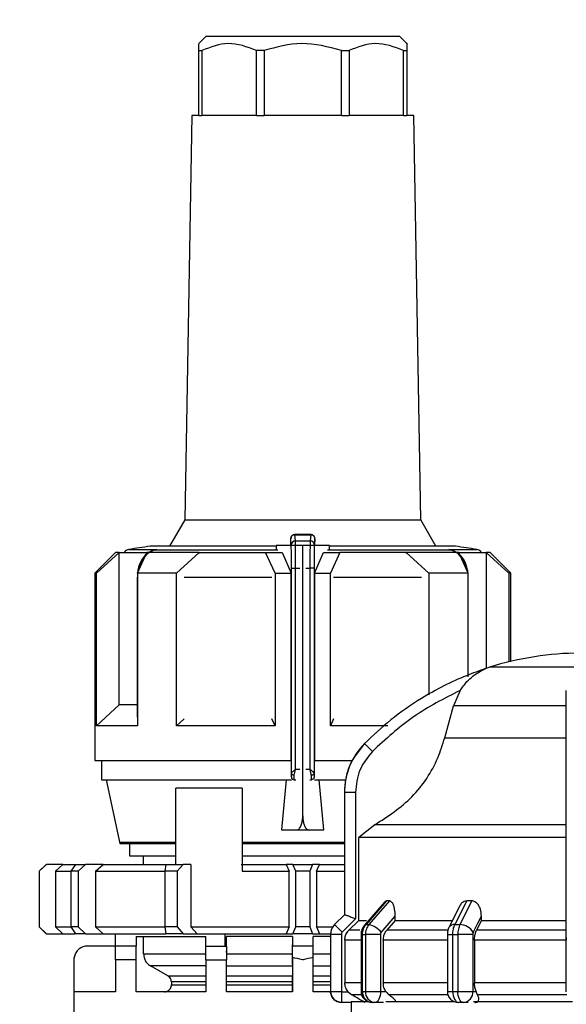
# Model space of a CAD drawing. Units: millimetres. Extents: x 50 to 2082, y 50 to 33210487.
# Drawn here: x 527 to 593, y 652 to 770 of the extents above; entities that cross this region are included whole.
import ezdxf

# ---------------------------------------------------------------- set-up
doc = ezdxf.new("R2010")
doc.units = ezdxf.units.MM
doc.header["$LTSCALE"] = 5
doc.styles.add('SLDTEXTSTYLE0', font='TXT', dxfattribs={"width": 0.75})
doc.dimstyles.new('SLDDIMSTYLE0', dxfattribs={"dimtxt": 17.5, "dimasz": 16.51, "dimexe": 0, "dimexo": 0.0625, "dimgap": 4.375, "dimtad": 1, "dimdec": 0, "dimlfac": 0.6, "dimrnd": 1e-09, "dimzin": 12, "dimdsep": 46, "dimtxsty": 'SLDTEXTSTYLE0', "dimsah": 1, "dimcen": 0.09, "dimadec": 0, "dimazin": 3, "dimtfac": 1, "dimtdec": 0, "dimtofl": 0, "dimtmove": 0, "dimatfit": 3, "dimfxl": 1, "dimfrac": 2, "dimtolj": 1, "dimtzin": 12, "dimarcsym": 0})
doc.dimstyles.new('SLDDIMSTYLE1', dxfattribs={"dimtxt": 17.5, "dimasz": 16.51, "dimexe": 0, "dimexo": 0.0625, "dimgap": 4.375, "dimtad": 1, "dimlfac": 0.6, "dimrnd": 1e-09, "dimzin": 12, "dimdsep": 46, "dimtxsty": 'SLDTEXTSTYLE0', "dimsah": 1, "dimcen": 0.09, "dimadec": 0, "dimazin": 3, "dimtfac": 1, "dimtofl": 0, "dimtmove": 0, "dimatfit": 3, "dimfxl": 1, "dimfrac": 2, "dimtolj": 1, "dimtzin": 12, "dimarcsym": 0})

# ---------------------------------------------------------------- blocks, each defined once
blk = doc.blocks.new('_D_1')
at = {"color": 7, "linetype": 'Continuous', "lineweight": 0}
for p, q in [((333.8, 505.89), (333.8, 837.55)), ((1586.22, 680.43), (1586.22, 837.55)), ((333.8, 832.55), (1586.22, 832.55))]:
    blk.add_line(p, q, dxfattribs=at)
at = {"color": 7, "linetype": 'Continuous', "lineweight": 18}
for points in [[(333.8, 832.55), (350.31, 830.01), (350.31, 835.09)], [(1586.22, 832.55), (1569.71, 835.09), (1569.71, 830.01)]]:
    blk.add_solid(points, dxfattribs=at)
at = {"color": 7, "linetype": 'Continuous', "lineweight": 18, "insert": (940.62, 855.11), "char_height": 17.5, "attachment_point": 1, "style": 'SLDTEXTSTYLE0'}
blk.add_mtext('754', dxfattribs=at)
blk = doc.blocks.new('_D_7')
at = {"color": 7, "linetype": 'Continuous', "lineweight": 0}
for p, q in [((402.66, 658.06), (402.66, 799.63)), ((1586.22, 680.43), (1586.22, 799.63)), ((402.66, 794.63), (1586.22, 794.63))]:
    blk.add_line(p, q, dxfattribs=at)
at = {"color": 7, "linetype": 'Continuous', "lineweight": 18}
for points in [[(402.66, 794.63), (419.17, 792.09), (419.17, 797.17)], [(1586.22, 794.63), (1569.71, 797.17), (1569.71, 792.09)]]:
    blk.add_solid(points, dxfattribs=at)
at = {"color": 7, "linetype": 'Continuous', "lineweight": 18, "insert": (984.87, 817.19), "char_height": 17.5, "attachment_point": 1, "style": 'SLDTEXTSTYLE0'}
blk.add_mtext('710', dxfattribs=at)

msp = doc.modelspace()

# ---------------------------------------------------------------- linework, layer by layer
at = {"color": 7, "linetype": 'Continuous', "lineweight": 25}
for p, q in [((549.323, 767.882), (548.49, 767.049)), ((549.323, 767.882), (548.49, 767.049)), ((548.49, 766.216), (548.49, 767.024)), ((548.49, 766.216), (548.49, 767.024)), ((572.656, 767.882), (549.323, 767.882)), ((573.49, 767.049), (572.656, 767.882)), ((573.49, 767.049), (572.656, 767.882)), ((548.49, 766.216), (548.87, 766.216)), ((548.49, 758.382), (548.49, 766.216)), ((548.49, 766.216), (548.87, 766.216)), ((548.49, 758.382), (548.49, 766.216)), ((548.87, 766.216), (548.87, 758.382)), ((548.87, 766.216), (548.87, 758.382)), ((556.35, 766.216), (555.432, 766.216)), ((555.432, 758.382), (555.432, 766.216)), ((556.35, 766.216), (555.432, 766.216)), ((555.432, 758.382), (555.432, 766.216)), ((556.35, 766.216), (556.35, 758.382)), ((556.35, 766.216), (556.35, 758.382)), ((565.629, 766.216), (566.548, 766.216)), ((565.629, 758.382), (565.629, 766.216)), ((565.629, 766.216), (566.548, 766.216)), ((565.629, 758.382), (565.629, 766.216)), ((566.548, 766.216), (566.548, 758.382)), ((566.548, 766.216), (566.548, 758.382)), ((573.109, 766.216), (573.49, 766.216)), ((573.109, 758.382), (573.109, 766.216)), ((573.109, 766.216), (573.49, 766.216)), ((573.109, 758.382), (573.109, 766.216)), ((573.49, 766.216), (573.49, 758.382)), ((573.49, 766.216), (573.49, 758.382)), ((547.656, 758.382), (546.808, 709.785)), ((547.656, 758.382), (546.808, 709.785)), ((548.49, 758.382), (547.656, 758.382)), ((548.49, 758.382), (548.87, 758.382)), ((548.49, 758.382), (548.87, 758.382)), ((555.432, 758.382), (548.87, 758.382)), ((555.432, 758.382), (556.35, 758.382)), ((555.432, 758.382), (556.35, 758.382)), ((565.629, 758.382), (556.35, 758.382)), ((565.629, 758.382), (566.548, 758.382)), ((565.629, 758.382), (566.548, 758.382)), ((573.109, 758.382), (566.548, 758.382)), ((573.109, 758.382), (573.49, 758.382)), ((573.109, 758.382), (573.49, 758.382)), ((574.323, 758.382), (573.49, 758.382)), ((575.171, 709.785), (574.323, 758.382)), ((575.171, 709.785), (574.323, 758.382)), ((546.808, 709.785), (544.981, 706.621)), ((546.808, 709.785), (544.981, 706.621)), ((546.808, 709.785), (575.171, 709.785)), ((546.808, 709.785), (575.171, 709.785)), ((576.998, 706.621), (575.171, 709.785)), ((576.998, 706.621), (575.171, 709.785)), ((561.971, 708.024), (560.02, 708.024)), ((560.098, 707.268), (560.037, 708.008)), ((560.037, 708.008), (561.943, 708.008)), ((561.943, 708.008), (561.881, 707.268)), ((557.78, 706.621), (542.656, 706.621)), ((557.78, 706.715), (557.78, 706.247)), ((559.603, 706.715), (557.78, 706.715)), ((557.78, 706.715), (557.78, 706.247)), ((559.603, 706.715), (557.78, 706.715)), ((559.524, 706.774), (559.524, 706.715)), ((559.598, 706.777), (559.537, 707.514)), ((560.99, 706.715), (559.603, 706.715)), ((560.99, 706.715), (559.603, 706.715)), ((560.098, 707.268), (561.881, 707.268)), ((560.99, 674.215), (560.99, 706.715)), ((562.377, 706.715), (560.99, 706.715)), ((560.99, 674.215), (560.99, 706.715)), ((562.377, 706.715), (560.99, 706.715)), ((564.199, 706.715), (562.377, 706.715)), ((564.199, 706.715), (562.377, 706.715)), ((562.443, 707.514), (562.381, 706.777)), ((562.456, 706.715), (562.456, 706.774)), ((564.199, 706.247), (564.199, 706.715)), ((564.199, 706.247), (564.199, 706.715)), ((579.323, 706.621), (564.199, 706.621)), ((538.49, 705.882), (535.99, 703.382)), ((538.49, 705.882), (535.99, 703.382)), ((536.213, 703.382), (538.936, 705.882)), ((536.213, 703.382), (538.936, 705.882)), ((538.936, 687.549), (538.936, 705.882)), ((538.936, 687.549), (538.936, 705.882)), ((540.089, 706.239), (543.435, 706.239)), ((541.113, 703.382), (542.241, 705.882)), ((541.113, 703.382), (542.241, 705.882)), ((542.983, 706.129), (542.509, 705.882)), ((542.563, 705.882), (542.869, 706.094)), ((543.435, 706.239), (542.854, 706.057)), ((543.134, 706.162), (543.435, 706.239)), ((543.435, 706.239), (543.14, 706.164)), ((558.011, 706.164), (543.14, 706.164)), ((545.827, 703.382), (548.55, 705.882)), ((545.827, 703.382), (548.55, 705.882)), ((548.55, 705.752), (548.55, 705.882)), ((548.55, 705.752), (548.55, 705.882)), ((557.656, 703.382), (556.528, 705.882)), ((557.656, 703.382), (556.528, 705.882)), ((556.528, 705.882), (558.517, 705.882)), ((558.517, 705.882), (559.593, 703.382)), ((558.517, 705.882), (559.593, 703.382)), ((562.386, 703.382), (563.462, 705.882)), ((562.386, 703.382), (563.462, 705.882)), ((563.462, 705.882), (565.451, 705.882)), ((578.839, 706.164), (563.968, 706.164)), ((565.451, 705.882), (564.323, 703.382)), ((565.451, 705.882), (564.323, 703.382)), ((573.429, 705.882), (573.429, 705.752)), ((576.152, 703.382), (573.429, 705.882)), ((573.429, 705.882), (573.429, 705.752)), ((576.152, 703.382), (573.429, 705.882)), ((578.839, 706.164), (578.545, 706.239)), ((578.545, 706.239), (578.841, 706.163)), ((579.126, 706.057), (578.545, 706.239)), ((578.545, 706.239), (581.89, 706.239)), ((579.47, 705.882), (578.996, 706.129)), ((579.111, 706.094), (579.416, 705.882)), ((580.866, 703.382), (579.738, 705.882)), ((580.866, 703.382), (579.738, 705.882)), ((583.043, 705.882), (583.043, 691.943)), ((585.766, 703.382), (583.043, 705.882)), ((583.043, 705.882), (583.043, 691.943)), ((585.766, 703.382), (583.043, 705.882)), ((585.99, 703.382), (583.49, 705.882)), ((585.99, 703.382), (583.49, 705.882)), ((535.99, 703.382), (535.99, 680.882)), ((535.99, 703.382), (535.99, 680.882)), ((536.213, 685.049), (536.213, 703.382)), ((536.213, 685.049), (536.213, 703.382)), ((541.113, 703.382), (541.113, 685.049)), ((541.113, 703.382), (541.113, 685.049)), ((545.827, 685.049), (545.827, 703.382)), ((545.827, 685.049), (545.827, 703.382)), ((557.656, 703.382), (557.656, 685.049)), ((557.656, 703.382), (559.593, 703.382)), ((557.656, 703.382), (557.656, 685.049)), ((557.656, 703.382), (559.593, 703.382)), ((559.593, 680.882), (559.593, 703.382)), ((559.593, 680.882), (559.593, 703.382)), ((559.632, 703.995), (560.132, 703.995)), ((559.632, 679.285), (559.632, 703.995)), ((560.132, 679.809), (560.132, 703.995)), ((560.132, 703.995), (560.638, 703.995)), ((561.342, 703.995), (561.847, 703.995)), ((561.847, 703.995), (561.847, 679.809)), ((562.347, 703.995), (561.847, 703.995)), ((562.347, 703.995), (562.347, 679.285)), ((562.386, 703.382), (562.386, 680.882)), ((562.386, 703.382), (564.323, 703.382)), ((562.386, 703.382), (562.386, 680.882)), ((562.386, 703.382), (564.323, 703.382)), ((564.323, 685.049), (564.323, 703.382)), ((564.323, 685.049), (564.323, 703.382)), ((576.152, 703.382), (576.152, 688.747)), ((576.152, 703.382), (576.152, 688.747)), ((580.866, 690.936), (580.866, 703.382)), ((580.866, 690.936), (580.866, 703.382)), ((585.766, 703.382), (585.766, 692.732)), ((585.766, 703.382), (585.766, 692.732)), ((585.99, 692.785), (585.99, 703.382)), ((585.99, 692.785), (585.99, 703.382)), ((541.113, 703.009), (541.104, 702.873)), ((541.104, 702.873), (541.104, 686.059)), ((541.104, 702.873), (541.113, 702.873)), ((557.278, 702.873), (546.737, 702.873)), ((575.242, 702.873), (564.701, 702.873)), ((580.876, 702.873), (580.866, 703.012)), ((580.876, 702.873), (580.866, 702.873)), ((580.876, 691.143), (580.876, 702.873)), ((583.043, 691.89), (583.043, 691.889)), ((583.043, 691.89), (583.043, 691.889)), ((605.207, 692.082), (583.44, 692.082)), ((579.906, 689.289), (579.094, 687.449)), ((536.213, 685.049), (538.936, 687.549)), ((536.213, 685.049), (538.936, 687.549)), ((578.055, 683.594), (579.094, 687.449)), ((592.656, 687.449), (579.094, 687.449)), ((541.113, 686.059), (541.104, 686.059)), ((545.827, 685.049), (546.742, 685.889)), ((545.827, 685.049), (546.742, 685.889)), ((557.656, 685.049), (557.276, 685.892)), ((557.656, 685.049), (557.276, 685.892)), ((564.703, 685.892), (564.323, 685.049)), ((564.703, 685.892), (564.323, 685.049)), ((571.223, 685.049), (564.323, 685.049)), ((578.055, 683.594), (592.656, 683.594)), ((569.351, 681.954), (568.404, 682.892)), ((536.823, 680.882), (536.823, 678.559)), ((562.386, 680.882), (566.934, 680.882)), ((560.132, 679.809), (560.638, 679.809)), ((561.342, 679.809), (561.847, 679.809)), ((536.823, 678.559), (559.656, 678.559)), ((537.358, 678.559), (538.99, 670.882)), ((537.358, 678.559), (538.99, 670.882)), ((559.006, 678.559), (558.453, 672.549)), ((559.006, 678.559), (558.453, 672.549)), ((559.603, 678.893), (559.622, 678.893)), ((559.948, 678.56), (559.955, 678.56)), ((559.955, 678.56), (560.139, 678.56)), ((561.84, 678.56), (562.024, 678.56)), ((562.024, 678.56), (562.031, 678.56)), ((562.358, 678.893), (562.377, 678.893)), ((562.395, 678.559), (566.132, 678.559)), ((563.526, 672.549), (562.973, 678.559)), ((563.526, 672.549), (562.973, 678.559)), ((553.712, 677.549), (545.738, 677.549)), ((545.738, 668.382), (545.738, 677.549)), ((553.712, 677.549), (553.712, 667.549)), ((565.99, 677.029), (565.99, 662.324)), ((565.99, 677.029), (565.992, 677.029)), ((565.992, 677.029), (565.992, 662.324)), ((567.325, 677.029), (565.992, 677.029)), ((567.325, 677.029), (567.325, 661.818)), ((592.656, 661.818), (592.656, 677.029)), ((558.453, 672.549), (560.296, 672.549)), ((560.296, 672.549), (561.684, 672.549)), ((560.296, 672.549), (561.684, 672.549)), ((561.684, 672.549), (563.526, 672.549)), ((569.631, 673.128), (567.709, 671.626)), ((592.656, 673.128), (569.631, 673.128)), ((567.709, 661.634), (567.709, 671.626)), ((538.99, 671.059), (545.738, 671.059)), ((540.156, 670.882), (540.156, 669.393)), ((540.156, 670.882), (540.156, 669.393)), ((553.712, 671.059), (565.99, 671.059)), ((553.712, 670.882), (558.298, 670.882)), ((540.156, 669.393), (545.738, 669.393)), ((541.823, 669.393), (541.823, 668.382)), ((541.823, 669.393), (541.823, 668.382)), ((553.712, 669.393), (565.99, 669.393)), ((530.156, 668.382), (529.323, 667.549)), ((530.156, 668.382), (529.323, 667.549)), ((529.323, 667.549), (529.323, 660.882)), ((529.323, 667.549), (529.323, 660.882)), ((529.334, 667.549), (529.323, 667.549)), ((530.179, 668.382), (529.334, 667.549)), ((530.179, 668.382), (529.334, 667.549)), ((529.334, 667.549), (529.334, 660.882)), ((530.156, 668.382), (530.179, 668.382)), ((532.142, 668.382), (530.179, 668.382)), ((531.285, 667.549), (532.142, 668.382)), ((531.285, 667.549), (532.142, 668.382)), ((531.285, 667.549), (533.158, 667.549)), ((531.285, 667.549), (531.285, 660.882)), ((531.285, 667.549), (533.124, 667.549)), ((532.142, 668.382), (533.742, 668.382)), ((532.142, 668.382), (533.628, 668.382)), ((533.158, 667.549), (533.715, 668.382)), ((533.158, 667.549), (533.715, 668.382)), ((533.992, 667.549), (533.158, 667.549)), ((533.158, 660.882), (533.158, 667.549)), ((533.715, 668.382), (534.899, 668.382)), ((534.899, 668.382), (533.992, 667.549)), ((534.899, 668.382), (533.992, 667.549)), ((533.992, 667.549), (533.992, 660.882)), ((537.005, 668.382), (534.899, 668.382)), ((536.085, 667.549), (537.005, 668.382)), ((536.085, 667.549), (537.005, 668.382)), ((536.085, 667.549), (544.44, 667.549)), ((536.085, 667.549), (536.085, 660.882)), ((537.005, 668.382), (544.55, 668.382)), ((544.44, 667.549), (544.559, 668.382)), ((544.44, 667.549), (544.559, 668.382)), ((545.883, 667.549), (544.44, 667.549)), ((544.44, 660.882), (544.44, 667.549)), ((544.559, 668.382), (546.609, 668.382)), ((546.609, 668.382), (545.883, 667.549)), ((546.609, 668.382), (545.883, 667.549)), ((545.883, 667.549), (545.883, 660.882)), ((547.559, 668.382), (546.609, 668.382)), ((547.559, 668.382), (547.559, 660.882)), ((553.595, 668.382), (558.993, 668.382)), ((553.712, 667.549), (559.348, 667.549)), ((558.993, 668.382), (559.348, 667.549)), ((559.806, 668.382), (558.993, 668.382)), ((558.993, 668.382), (559.348, 667.549)), ((559.348, 660.882), (559.348, 667.549)), ((560.156, 667.549), (559.806, 668.382)), ((559.806, 668.382), (562.173, 668.382)), ((560.156, 667.549), (559.806, 668.382)), ((561.823, 667.549), (560.156, 667.549)), ((560.156, 660.882), (560.156, 667.549)), ((562.173, 668.382), (561.823, 667.549)), ((562.173, 668.382), (561.823, 667.549)), ((561.823, 667.549), (561.823, 660.882)), ((562.986, 668.382), (562.173, 668.382)), ((562.631, 667.549), (562.986, 668.382)), ((562.631, 667.549), (562.986, 668.382)), ((562.631, 667.549), (562.631, 660.882)), ((562.631, 667.549), (565.99, 667.549)), ((562.986, 668.382), (565.99, 668.382)), ((571.057, 663.991), (568.595, 661.145)), ((571.405, 663.991), (568.939, 661.145)), ((571.405, 663.991), (571.057, 663.991)), ((580.69, 663.991), (579.27, 661.145)), ((581.291, 663.991), (579.866, 661.145)), ((581.291, 663.991), (580.69, 663.991)), ((570.817, 663.856), (568.409, 661.076)), ((579.821, 663.325), (578.558, 660.798)), ((565.99, 662.324), (564.811, 661.145)), ((565.993, 662.324), (564.814, 661.145)), ((567.325, 661.818), (565.733, 660.226)), ((565.992, 662.324), (565.993, 662.324)), ((567.709, 661.634), (566.528, 660.455)), ((567.709, 661.634), (568.663, 661.634)), ((572.108, 661.634), (571.085, 660.455)), ((572.108, 661.634), (572.108, 662.155)), ((572.108, 661.634), (578.959, 661.634)), ((582.459, 661.634), (581.869, 660.455)), ((582.459, 661.634), (582.459, 662.155)), ((582.459, 661.634), (592.656, 661.634)), ((592.656, 660.226), (592.656, 661.818)), ((529.323, 660.882), (530.156, 660.049)), ((529.323, 660.882), (530.156, 660.049)), ((529.334, 660.882), (529.323, 660.882)), ((529.334, 660.882), (530.179, 660.049)), ((529.334, 660.882), (530.179, 660.049)), ((531.285, 660.882), (533.158, 660.882)), ((531.285, 660.882), (532.142, 660.049)), ((531.285, 660.882), (532.142, 660.049)), ((533.992, 660.882), (533.158, 660.882)), ((533.715, 660.049), (533.158, 660.882)), ((533.715, 660.049), (533.158, 660.882)), ((533.992, 660.882), (534.899, 660.049)), ((533.992, 660.882), (534.899, 660.049)), ((536.085, 660.882), (544.44, 660.882)), ((536.085, 660.882), (537.005, 660.049)), ((536.085, 660.882), (537.005, 660.049)), ((545.883, 660.882), (544.44, 660.882)), ((544.559, 660.049), (544.44, 660.882)), ((544.559, 660.049), (544.44, 660.882)), ((545.883, 660.882), (546.609, 660.049)), ((545.883, 660.882), (546.609, 660.049)), ((547.559, 660.882), (559.348, 660.882)), ((547.559, 660.882), (548.295, 660.049)), ((547.559, 660.882), (548.295, 660.049)), ((559.348, 660.882), (558.993, 660.049)), ((559.348, 660.882), (558.993, 660.049)), ((559.806, 660.049), (560.156, 660.882)), ((559.806, 660.049), (560.156, 660.882)), ((561.823, 660.882), (560.156, 660.882)), ((561.823, 660.882), (562.173, 660.049)), ((561.823, 660.882), (562.173, 660.049)), ((562.631, 660.882), (562.986, 660.049)), ((562.631, 660.882), (564.597, 660.882)), ((562.631, 660.882), (562.986, 660.049)), ((564.811, 661.145), (564.814, 661.145)), ((565.733, 660.226), (564.814, 661.145)), ((567.852, 660.455), (566.528, 660.455)), ((568.595, 661.145), (568.939, 661.145)), ((578.372, 660.455), (571.085, 660.455)), ((579.27, 661.145), (579.866, 661.145)), ((592.656, 660.455), (581.869, 660.455)), ((530.179, 660.049), (530.156, 660.049)), ((530.179, 660.049), (532.142, 660.049)), ((532.142, 660.049), (533.628, 660.049)), ((534.899, 660.049), (533.715, 660.049)), ((534.899, 660.049), (537.005, 660.049)), ((537.005, 660.049), (544.424, 660.049)), ((537.005, 660.049), (544.55, 660.049)), ((538.49, 658.559), (538.49, 660.049)), ((540.99, 659.726), (549.323, 659.726)), ((540.99, 659.726), (540.99, 658.559)), ((541.864, 657.612), (541.864, 659.726)), ((546.609, 660.049), (544.559, 660.049)), ((546.609, 660.049), (548.295, 660.049)), ((548.295, 660.049), (558.993, 660.049)), ((549.323, 658.559), (549.323, 659.726)), ((551.67, 658.559), (551.67, 660.049)), ((559.74, 659.726), (551.823, 659.726)), ((551.823, 658.559), (551.823, 659.726)), ((558.993, 660.049), (559.806, 660.049)), ((559.74, 659.726), (559.74, 658.559)), ((562.173, 660.049), (559.806, 660.049)), ((562.173, 660.049), (562.986, 660.049)), ((564.323, 659.726), (562.24, 659.726)), ((562.24, 658.559), (562.24, 659.726)), ((562.986, 660.049), (564.325, 660.049)), ((564.323, 659.967), (564.323, 653.11)), ((564.323, 659.967), (564.326, 659.967)), ((564.326, 659.967), (564.326, 653.11)), ((565.625, 659.967), (564.326, 659.967)), ((565.625, 659.967), (565.625, 653.11)), ((566.039, 659.277), (566.039, 654.147)), ((567.999, 659.277), (566.039, 659.277)), ((567.999, 659.967), (567.999, 653.11)), ((567.999, 659.967), (568.17, 659.967)), ((568.17, 659.967), (568.519, 659.967)), ((568.17, 653.11), (568.17, 659.967)), ((570.332, 659.967), (568.519, 659.967)), ((568.519, 659.967), (568.519, 653.11)), ((570.332, 659.967), (570.332, 653.11)), ((570.662, 659.277), (570.662, 654.147)), ((578.369, 659.277), (570.662, 659.277)), ((578.369, 659.967), (578.369, 653.11)), ((578.369, 659.967), (579.022, 659.967)), ((579.022, 659.967), (579.626, 659.967)), ((579.022, 653.11), (579.022, 659.967)), ((581.434, 659.967), (579.626, 659.967)), ((579.626, 659.967), (579.626, 653.11)), ((581.434, 659.967), (581.434, 653.11)), ((592.656, 659.277), (581.624, 659.277)), ((581.624, 659.277), (581.624, 654.147)), ((592.656, 653.11), (592.656, 659.967)), ((538.49, 658.559), (535.156, 658.559)), ((540.99, 658.559), (538.49, 658.559)), ((540.99, 658.559), (538.49, 658.559)), ((549.323, 658.559), (551.823, 658.559)), ((549.323, 658.559), (551.823, 658.559)), ((559.74, 656.348), (559.74, 658.715)), ((559.74, 656.348), (559.74, 658.715)), ((559.74, 657.199), (559.74, 658.559)), ((562.24, 658.559), (559.74, 658.559)), ((562.24, 657.199), (562.24, 658.559)), ((533.49, 656.892), (533.49, 648.059)), ((533.49, 656.892), (533.49, 648.059)), ((533.518, 653.059), (533.518, 657.199)), ((538.49, 656.892), (538.49, 653.059)), ((540.99, 656.892), (538.49, 656.892)), ((540.99, 653.059), (540.99, 656.892)), ((541.864, 657.612), (549.323, 657.612)), ((549.323, 656.892), (549.323, 653.059)), ((549.323, 656.892), (551.823, 656.892)), ((551.823, 657.882), (551.738, 657.882)), ((551.823, 657.612), (559.74, 657.612)), ((551.823, 653.059), (551.823, 656.892)), ((559.74, 657.199), (559.74, 653.059)), ((562.24, 657.612), (564.323, 657.612)), ((562.24, 653.059), (562.24, 657.199)), ((549.323, 656.169), (542.699, 656.169)), ((544.788, 654.966), (542.699, 656.169)), ((544.788, 654.966), (542.699, 656.169)), ((551.823, 656.169), (559.74, 656.169)), ((562.24, 656.169), (564.323, 656.169)), ((544.788, 654.966), (549.323, 654.966)), ((551.823, 654.966), (559.74, 654.966)), ((559.74, 653.059), (559.74, 654.877)), ((559.74, 653.059), (559.74, 654.877)), ((562.24, 654.966), (564.323, 654.966)), ((549.323, 654.245), (545.206, 654.245)), ((545.206, 654.245), (545.206, 653.892)), ((545.206, 653.892), (549.323, 653.892)), ((559.74, 654.245), (551.823, 654.245)), ((551.823, 653.892), (559.74, 653.892)), ((564.323, 654.245), (562.24, 654.245)), ((562.24, 653.892), (564.323, 653.892)), ((567.999, 654.147), (566.039, 654.147)), ((578.369, 654.147), (570.662, 654.147)), ((592.656, 654.147), (581.624, 654.147)), ((538.49, 653.059), (533.518, 653.059)), ((549.323, 653.059), (540.99, 653.059)), ((559.74, 653.059), (551.823, 653.059)), ((564.324, 653.059), (562.24, 653.059)), ((564.323, 653.11), (564.326, 653.11)), ((564.326, 653.11), (565.625, 653.11)), ((565.659, 653.077), (566.429, 653.077)), ((565.659, 653.077), (565.659, 651.777)), ((566.429, 653.077), (566.87, 652.704)), ((567.999, 653.11), (568.17, 653.11)), ((570.332, 653.11), (570.976, 653.11)), ((578.432, 652.704), (571.35, 652.704)), ((578.369, 653.11), (579.022, 653.11)), ((581.434, 653.11), (581.806, 653.11)), ((566.825, 651.777), (565.659, 651.777)), ((566.823, 651.892), (568.789, 651.892)), ((566.823, 651.777), (566.823, 647.892)), ((569.665, 651.777), (569.332, 651.777)), ((570.676, 651.777), (569.665, 651.777)), ((580.279, 651.777), (579.702, 651.777)), ((580.863, 651.777), (580.279, 651.777)), ((581.486, 651.892), (593.42, 651.892))]:
    msp.add_line(p, q, dxfattribs=at)
at = {"color": 7, "linetype": 'Continuous', "lineweight": 25, "flags": 128}
for points in [[(538.936, 705.882), (538.741, 705.882), (538.602, 705.882), (538.518, 705.882), (538.49, 705.882)], [(538.936, 705.882), (539.177, 705.882), (539.469, 705.882), (539.811, 705.882), (540.202, 705.882), (540.642, 705.882), (541.129, 705.882), (541.662, 705.882), (542.241, 705.882)], [(548.55, 705.882), (547.631, 705.882), (546.744, 705.882), (545.893, 705.882), (545.08, 705.882), (544.306, 705.882), (543.574, 705.882), (542.885, 705.882), (542.241, 705.882)], [(542.854, 706.057), (542.861, 706.051), (542.867, 706.049), (542.871, 706.05), (542.874, 706.053), (542.875, 706.059), (542.875, 706.068), (542.872, 706.08), (542.869, 706.094)], [(548.55, 705.882), (549.47, 705.882), (550.416, 705.882), (551.386, 705.882), (552.379, 705.882), (553.392, 705.882), (554.423, 705.882), (555.469, 705.882), (556.528, 705.882)], [(573.429, 705.882), (572.51, 705.882), (571.564, 705.882), (570.593, 705.882), (569.6, 705.882), (568.587, 705.882), (567.556, 705.882), (566.51, 705.882), (565.451, 705.882)], [(579.738, 705.882), (579.094, 705.882), (578.406, 705.882), (577.673, 705.882), (576.9, 705.882), (576.086, 705.882), (575.235, 705.882), (574.349, 705.882), (573.429, 705.882)], [(579.111, 706.094), (579.107, 706.08), (579.105, 706.068), (579.104, 706.059), (579.105, 706.053), (579.108, 706.05), (579.112, 706.049), (579.118, 706.051), (579.126, 706.057)], [(579.738, 705.882), (580.317, 705.882), (580.85, 705.882), (581.337, 705.882), (581.777, 705.882), (582.168, 705.882), (582.51, 705.882), (582.802, 705.882), (583.043, 705.882)], [(583.49, 705.882), (583.462, 705.882), (583.378, 705.882), (583.238, 705.882), (583.043, 705.882)], [(536.213, 703.382), (536.115, 703.382), (536.045, 703.382), (536.004, 703.382), (535.99, 703.382)], [(536.213, 703.382), (536.115, 703.382), (536.045, 703.382), (536.004, 703.382), (535.99, 703.382)], [(545.827, 703.382), (545.171, 703.382), (544.533, 703.382), (543.913, 703.382), (543.312, 703.382), (542.731, 703.382), (542.17, 703.382), (541.631, 703.382), (541.113, 703.382)], [(545.827, 703.382), (545.171, 703.382), (544.533, 703.382), (543.913, 703.382), (543.312, 703.382), (542.731, 703.382), (542.17, 703.382), (541.631, 703.382), (541.113, 703.382)], [(580.866, 703.382), (580.349, 703.382), (579.809, 703.382), (579.248, 703.382), (578.667, 703.382), (578.066, 703.382), (577.447, 703.382), (576.808, 703.382), (576.152, 703.382)], [(580.866, 703.382), (580.349, 703.382), (579.809, 703.382), (579.248, 703.382), (578.667, 703.382), (578.066, 703.382), (577.447, 703.382), (576.808, 703.382), (576.152, 703.382)], [(585.99, 703.382), (585.976, 703.382), (585.934, 703.382), (585.864, 703.382), (585.766, 703.382)], [(585.99, 703.382), (585.976, 703.382), (585.934, 703.382), (585.864, 703.382), (585.766, 703.382)], [(541.113, 687.549), (540.642, 687.549), (540.202, 687.549), (539.811, 687.549), (539.469, 687.549), (539.177, 687.549), (538.936, 687.549)], [(541.113, 687.549), (540.642, 687.549), (540.202, 687.549), (539.811, 687.549), (539.469, 687.549), (539.177, 687.549), (538.936, 687.549)], [(541.113, 685.049), (540.173, 685.049), (539.321, 685.049), (538.56, 685.049), (537.893, 685.049), (537.322, 685.049), (536.851, 685.049), (536.48, 685.049), (536.213, 685.049)], [(541.113, 685.049), (540.173, 685.049), (539.321, 685.049), (538.56, 685.049), (537.893, 685.049), (537.322, 685.049), (536.851, 685.049), (536.48, 685.049), (536.213, 685.049)], [(557.656, 685.049), (556.06, 685.049), (554.485, 685.049), (552.937, 685.049), (551.423, 685.049), (549.948, 685.049), (548.52, 685.049), (547.145, 685.049), (545.827, 685.049)], [(557.656, 685.049), (556.06, 685.049), (554.485, 685.049), (552.937, 685.049), (551.423, 685.049), (549.948, 685.049), (548.52, 685.049), (547.145, 685.049), (545.827, 685.049)], [(535.99, 680.882), (536.189, 680.882), (536.967, 680.882), (538.317, 680.882), (540.205, 680.882), (542.586, 680.882), (545.405, 680.882), (548.595, 680.882), (552.078, 680.882), (555.773, 680.882), (559.593, 680.882)], [(535.99, 680.882), (536.189, 680.882), (536.967, 680.882), (538.317, 680.882), (540.205, 680.882), (542.586, 680.882), (545.405, 680.882), (548.595, 680.882), (552.078, 680.882), (555.773, 680.882), (559.593, 680.882)], [(559.966, 679.095), (559.901, 679.099), (559.839, 679.11), (559.782, 679.128), (559.731, 679.152), (559.69, 679.18), (559.659, 679.213), (559.639, 679.249), (559.632, 679.285)], [(562.347, 679.285), (562.34, 679.249), (562.32, 679.213), (562.289, 679.18), (562.248, 679.152), (562.198, 679.128), (562.14, 679.11), (562.078, 679.099), (562.014, 679.095)], [(592.656, 671.626), (588.421, 671.626), (584.338, 671.626), (580.511, 671.626), (577.041, 671.626), (574.015, 671.626), (571.512, 671.626), (569.597, 671.626), (568.318, 671.626), (567.709, 671.626)], [(538.99, 670.882), (539.162, 670.882), (539.913, 670.882), (541.238, 670.882), (543.102, 670.882), (545.454, 670.882), (545.738, 670.882)], [(538.99, 670.882), (539.162, 670.882), (539.913, 670.882), (541.238, 670.882), (543.102, 670.882), (545.454, 670.882), (545.738, 670.882)], [(558.298, 670.882), (561.928, 670.882), (565.533, 670.882), (565.99, 670.882)], [(558.298, 670.882), (561.928, 670.882), (565.533, 670.882), (565.99, 670.882)], [(565.99, 662.324), (565.99, 662.324), (565.99, 662.324), (565.991, 662.324), (565.992, 662.324)], [(570.417, 660.203), (571.364, 661.296), (572.108, 662.155)], [(581.483, 660.203), (582.03, 661.296), (582.459, 662.155)], [(568.409, 661.076), (568.482, 661.126), (568.595, 661.145)], [(568.062, 652.704), (567.761, 652.704), (567.434, 652.704), (567.176, 652.704), (566.988, 652.704), (566.87, 652.704)], [(568.17, 653.11), (568.213, 653.11), (568.256, 653.11), (568.299, 653.11), (568.342, 653.11), (568.386, 653.11), (568.43, 653.11), (568.474, 653.11), (568.519, 653.11)], [(568.519, 653.11), (568.672, 653.11), (568.863, 653.11), (569.084, 653.11), (569.328, 653.11), (569.584, 653.11), (569.843, 653.11), (570.096, 653.11), (570.332, 653.11)], [(570.332, 653.11), (570.319, 652.85), (570.281, 652.6), (570.22, 652.369), (570.137, 652.167), (570.036, 652.001), (569.921, 651.878), (569.795, 651.802), (569.665, 651.777)], [(579.022, 653.11), (579.097, 653.11), (579.172, 653.11), (579.248, 653.11), (579.323, 653.11), (579.399, 653.11), (579.474, 653.11), (579.55, 653.11), (579.626, 653.11)], [(579.022, 653.11), (579.035, 652.85), (579.074, 652.6), (579.137, 652.369), (579.221, 652.167), (579.324, 652.001), (579.442, 651.878), (579.569, 651.802), (579.702, 651.777)], [(580.279, 651.777), (580.152, 651.802), (580.029, 651.878), (579.917, 652.001), (579.818, 652.167), (579.736, 652.369), (579.676, 652.6), (579.639, 652.85), (579.626, 653.11)], [(579.626, 653.11), (579.864, 653.11), (580.117, 653.11), (580.376, 653.11), (580.632, 653.11), (580.874, 653.11), (581.094, 653.11), (581.283, 653.11), (581.434, 653.11)], [(592.711, 652.704), (591.318, 652.704), (589.933, 652.704), (588.56, 652.704), (587.201, 652.704), (585.861, 652.704), (584.543, 652.704), (583.25, 652.704), (581.985, 652.704)], [(570.958, 651.892), (572.036, 651.892), (574.619, 651.892), (577.623, 651.892), (579.231, 651.892)]]:
    msp.add_lwpolyline(points, dxfattribs=at)
at = {"color": 7, "linetype": 'Continuous', "lineweight": 25}
for centre, radius, start, end in [((560.035, 707.51), 0.498, 89.79779, 179.47794), ((560.99, 574.554), 133.333, 97.90321, 99.01843), ((560.095, 706.771), 0.497, 89.67167, 179.28549), ((561.884, 706.771), 0.497, 0.71451, 90.32833), ((560.99, 574.554), 133.333, 80.98157, 82.09679), ((540.22, 705.416), 0.833, 99.01845, 145.96644), ((543.178, 705.626), 0.539, 94.03733, 127.00577), ((578.803, 705.632), 0.533, 68.71484, 86.06793), ((578.796, 705.616), 0.551, 53.15939, 68.63177), ((581.759, 705.416), 0.833, 34.03355, 80.98157), ((594.456, 657.11), 36.667, 90.20835, 107.48513), ((585.443, 685.723), 6.667, 111.37172, 111.85032), ((585.443, 685.723), 6.667, 107.48513, 111.37172), ((574.323, 677.029), 8.333, 135.28279, 180), ((565.99, 659.967), 1.667, 135, 180), ((568.366, 658.619), 2.591, 37.68774, 77.23125), ((579.197, 660.392), 0.757, 84.46478, 147.56905), ((579.824, 659.215), 1.931, 30.76298, 88.73347), ((535.156, 656.892), 1.667, 90, 169.40323), ((565.656, 653.11), 1.333, 180, 270), ((569.332, 653.11), 1.333, 180, 270), ((569.424, 653.03), 1.257, 176.35015, 265.81244), ((569.766, 653.023), 1.251, 176.02441, 265.37673), ((579.702, 653.11), 1.333, 180, 270), ((580.183, 653.027), 1.254, 274.40194, 3.81127)]:
    msp.add_arc(centre, radius, start, end, dxfattribs=at)
for points, knots in [([(555.432, 766.216), (554.299, 766.642), (552.108, 767.465), (549.925, 766.623), (548.87, 766.216)], [0, 0, 0, 0, 0.51688454, 1, 1, 1, 1]), ([(555.432, 766.216), (554.299, 766.642), (552.108, 767.465), (549.925, 766.623), (548.87, 766.216)], [0, 0, 0, 0, 0.5168845, 1, 1, 1, 1]), ([(565.629, 766.216), (564.028, 766.642), (560.93, 767.465), (557.842, 766.623), (556.35, 766.216)], [0, 0, 0, 0, 0.5168845, 1, 1, 1, 1]), ([(565.629, 766.216), (564.028, 766.642), (560.93, 767.465), (557.842, 766.623), (556.35, 766.216)], [0, 0, 0, 0, 0.5168845, 1, 1, 1, 1]), ([(573.109, 766.216), (571.977, 766.642), (569.786, 767.465), (567.603, 766.623), (566.548, 766.216)], [0, 0, 0, 0, 0.5168845, 1, 1, 1, 1]), ([(573.109, 766.216), (571.977, 766.642), (569.786, 767.465), (567.603, 766.623), (566.548, 766.216)], [0, 0, 0, 0, 0.5168845, 1, 1, 1, 1]), ([(573.49, 767.024), (573.49, 767.032), (573.49, 767.308), (573.49, 766.753), (573.49, 766.216)], [0, 0, 0, 0, 0.03037779, 1, 1, 1, 1]), ([(573.49, 767.024), (573.49, 767.032), (573.49, 767.308), (573.49, 766.753), (573.49, 766.216)], [0, 0, 0, 0, 0.0303778, 1, 1, 1, 1]), ([(560.035, 708.024), (560, 708.022), (559.93, 708.018), (559.83, 707.984), (559.741, 707.933), (559.645, 707.848), (559.567, 707.724), (559.535, 707.59), (559.535, 707.538), (559.535, 707.518)], [0, 0, 0, 0, 0.1226321, 0.2440464, 0.3633664, 0.4801706, 0.6949402, 0.8820758, 1, 1, 1, 1]), ([(562.443, 707.514), (562.439, 707.561), (562.43, 707.667), (562.362, 707.794), (562.272, 707.891), (562.178, 707.954), (562.066, 707.999), (561.984, 708.005), (561.943, 708.008)], [0, 0, 0, 0, 0.1804942, 0.4088525, 0.5425347, 0.6875886, 0.8413837, 1, 1, 1, 1]), ([(562.439, 707.542), (562.438, 707.568), (562.437, 707.632), (562.413, 707.711), (562.365, 707.799), (562.314, 707.864), (562.245, 707.926), (562.159, 707.979), (562.056, 708.017), (561.982, 708.021), (561.945, 708.024)], [0, 0, 0, 0, 0.14346, 0.3399903, 0.4303337, 0.5251426, 0.6294368, 0.7447925, 0.8696785, 1, 1, 1, 1]), ([(559.537, 707.514), (559.536, 707.52), (559.534, 707.53), (559.532, 707.501), (559.53, 707.44), (559.528, 707.35), (559.526, 707.234), (559.525, 707.096), (559.524, 706.94), (559.524, 706.83), (559.524, 706.774)], [0, 0, 0, 0, 0.12707, 0.2548988, 0.3756194, 0.4996261, 0.6208464, 0.7444512, 0.8711056, 1, 1, 1, 1]), ([(559.632, 703.995), (559.632, 704.187), (559.632, 704.572), (559.628, 705.279), (559.621, 705.998), (559.61, 706.557), (559.602, 706.708), (559.598, 706.777)], [0, 0, 0, 0, 0.1476952, 0.2955065, 0.5672354, 0.8031573, 1, 1, 1, 1]), ([(560.132, 703.995), (560.132, 704.322), (560.131, 705.014), (560.124, 706.002), (560.113, 706.88), (560.103, 707.135), (560.098, 707.268)], [0, 0, 0, 0, 0.2135439, 0.4514368, 0.7136131, 1, 1, 1, 1]), ([(561.881, 707.268), (561.876, 707.135), (561.866, 706.88), (561.855, 706.002), (561.848, 705.014), (561.847, 704.322), (561.847, 703.995)], [0, 0, 0, 0, 0.2863869, 0.5485632, 0.7864561, 1, 1, 1, 1]), ([(562.381, 706.777), (562.377, 706.708), (562.369, 706.557), (562.358, 705.998), (562.351, 705.279), (562.347, 704.572), (562.347, 704.188), (562.347, 703.995)], [0, 0, 0, 0, 0.1968417, 0.4327624, 0.7044901, 0.8521884, 1, 1, 1, 1]), ([(562.456, 706.774), (562.456, 706.829), (562.456, 706.94), (562.455, 707.095), (562.453, 707.233), (562.452, 707.348), (562.45, 707.44), (562.448, 707.5), (562.445, 707.531), (562.444, 707.52), (562.443, 707.514)], [0, 0, 0, 0, 0.127415, 0.2554759, 0.3762241, 0.5003028, 0.6214519, 0.7450286, 0.871454, 1, 1, 1, 1]), ([(542.201, 705.667), (542.019, 705.487), (541.61, 705.083), (541.299, 704.27), (541.156, 703.685), (541.143, 703.464), (541.141, 703.446)], [0, 0, 0, 0, 0.3383862, 0.7598883, 0.9806259, 1, 1, 1, 1]), ([(543.14, 706.164), (542.873, 706.058), (542.365, 705.858), (541.777, 705.073), (541.44, 704.416), (541.392, 704.01), (541.391, 703.999)], [0, 0, 0, 0, 0.3449052, 0.6563719, 0.990727, 1, 1, 1, 1]), ([(580.588, 703.998), (580.587, 704.009), (580.54, 704.416), (580.202, 705.073), (579.615, 705.858), (579.106, 706.058), (578.839, 706.164)], [0, 0, 0, 0, 0.0094122, 0.3437344, 0.6551428, 1, 1, 1, 1]), ([(580.838, 703.445), (580.837, 703.463), (580.823, 703.685), (580.681, 704.27), (580.369, 705.083), (579.96, 705.487), (579.778, 705.667)], [0, 0, 0, 0, 0.019518, 0.2401995, 0.6616203, 1, 1, 1, 1]), ([(582.967, 691.911), (582.195, 691.639), (580.48, 691.036), (577.889, 689.847), (574.817, 688.129), (571.563, 685.874), (569.441, 683.871), (568.404, 682.892)], [0, 0, 0, 0, 0.1420373, 0.3154565, 0.4939795, 0.752761, 1, 1, 1, 1]), ([(579.906, 689.289), (580.167, 689.656), (580.821, 690.573), (581.771, 691.301), (582.465, 691.679), (582.658, 691.774), (582.784, 691.832), (582.874, 691.871), (582.931, 691.896), (582.96, 691.908), (582.967, 691.911), (582.967, 691.911), (582.967, 691.911)], [0, 0, 0, 0, 0.3087962, 0.771562, 0.8495378, 0.9012413, 0.9354554, 0.9583082, 0.9814328, 0.990582, 0.9979539, 1, 1, 1, 1]), ([(579.906, 689.289), (577.981, 688.31), (574.126, 686.349), (570.944, 683.42), (569.351, 681.954)], [0, 0, 0, 0, 0.4993984, 1, 1, 1, 1]), ([(592.656, 681.954), (592.656, 683.418), (592.656, 686.348), (592.656, 688.309), (592.656, 689.289)], [0, 0, 0, 0, 0.4999998, 1, 1, 1, 1]), ([(569.631, 673.128), (571.21, 674.16), (574.369, 676.223), (576.964, 680.202), (577.796, 682.789), (578.055, 683.594)], [0, 0, 0, 0, 0.4078218, 0.8156685, 1, 1, 1, 1]), ([(568.404, 682.892), (567.743, 682.061), (566.738, 680.796), (566.094, 678.7), (566.026, 677.59), (565.992, 677.029)], [0, 0, 0, 0, 0.48608257, 0.73983771, 1, 1, 1, 1]), ([(569.351, 681.954), (568.77, 681.233), (567.608, 679.792), (567.419, 677.95), (567.325, 677.029)], [0, 0, 0, 0, 0.4999906, 1, 1, 1, 1]), ([(592.656, 677.029), (592.656, 677.95), (592.656, 679.792), (592.656, 681.233), (592.656, 681.954)], [0, 0, 0, 0, 0.50000946, 1, 1, 1, 1]), ([(559.632, 679.285), (559.641, 679.32), (559.661, 679.394), (559.786, 679.526), (559.951, 679.666), (560.071, 679.761), (560.132, 679.809)], [0, 0, 0, 0, 0.2402028, 0.5109557, 0.7524383, 1, 1, 1, 1]), ([(559.966, 679.095), (559.979, 679.205), (560.005, 679.415), (560.088, 679.662), (560.125, 679.789), (560.132, 679.807), (560.132, 679.809)], [0, 0, 0, 0, 0.48770358, 0.92654846, 0.9920292, 1, 1, 1, 1]), ([(562.014, 679.095), (562, 679.205), (561.98, 679.373), (561.911, 679.6), (561.875, 679.722), (561.856, 679.784), (561.85, 679.802), (561.848, 679.807), (561.847, 679.809)], [0, 0, 0, 0, 0.4872841, 0.7424532, 0.9269714, 0.9774235, 0.9921928, 1, 1, 1, 1]), ([(561.847, 679.809), (561.847, 679.809), (561.848, 679.808), (561.85, 679.807), (561.858, 679.801), (561.917, 679.755), (562.035, 679.662), (562.193, 679.526), (562.319, 679.394), (562.338, 679.32), (562.347, 679.285)], [0, 0, 0, 0, 0.0002783, 0.002478, 0.0086014, 0.0317899, 0.2436351, 0.4891685, 0.7598607, 1, 1, 1, 1]), ([(559.622, 678.893), (559.624, 678.913), (559.627, 678.945), (559.63, 679.099), (559.632, 679.223), (559.632, 679.285)], [0, 0, 0, 0, 0.4287617, 0.7136572, 1, 1, 1, 1]), ([(559.622, 678.893), (559.623, 678.868), (559.627, 678.819), (559.652, 678.75), (559.688, 678.69), (559.748, 678.626), (559.838, 678.572), (559.917, 678.564), (559.955, 678.56)], [0, 0, 0, 0, 0.1443231, 0.2831944, 0.4166121, 0.5445746, 0.783074, 1, 1, 1, 1]), ([(562.358, 678.893), (562.356, 678.868), (562.353, 678.819), (562.328, 678.75), (562.291, 678.69), (562.231, 678.626), (562.142, 678.572), (562.062, 678.564), (562.024, 678.56)], [0, 0, 0, 0, 0.144487, 0.2834753, 0.4169631, 0.5449485, 0.783354, 1, 1, 1, 1]), ([(562.347, 679.285), (562.348, 679.224), (562.349, 679.099), (562.353, 678.945), (562.356, 678.912), (562.358, 678.893)], [0, 0, 0, 0, 0.2848436, 0.5711693, 1, 1, 1, 1]), ([(560.296, 672.549), (560.379, 672.57), (560.547, 672.611), (560.767, 672.942), (560.921, 673.418), (560.984, 673.875), (560.988, 674.14), (560.99, 674.215)], [0, 0, 0, 0, 0.240126, 0.4806843, 0.7082329, 0.9167386, 1, 1, 1, 1]), ([(560.296, 672.549), (560.379, 672.57), (560.547, 672.611), (560.767, 672.942), (560.921, 673.418), (560.984, 673.875), (560.988, 674.14), (560.99, 674.215)], [0, 0, 0, 0, 0.24012597, 0.48068428, 0.70823289, 0.91673858, 1, 1, 1, 1]), ([(560.99, 674.215), (560.996, 674.039), (561.01, 673.686), (561.115, 673.212), (561.273, 672.837), (561.47, 672.593), (561.614, 672.563), (561.684, 672.549)], [0, 0, 0, 0, 0.1936901, 0.3871653, 0.5865559, 0.8004389, 1, 1, 1, 1]), ([(560.99, 674.215), (560.996, 674.039), (561.01, 673.686), (561.115, 673.212), (561.273, 672.837), (561.47, 672.593), (561.614, 672.563), (561.684, 672.549)], [0, 0, 0, 0, 0.1936901, 0.3871653, 0.5865559, 0.8004389, 1, 1, 1, 1]), ([(571.057, 663.991), (570.998, 663.982), (570.913, 663.97), (570.845, 663.877), (570.825, 663.849)], [0, 0, 0, 0, 0.704055, 1, 1, 1, 1]), ([(572.108, 662.155), (572.094, 662.439), (572.07, 662.917), (571.906, 663.48), (571.726, 663.807), (571.554, 663.967), (571.448, 663.984), (571.405, 663.991)], [0, 0, 0, 0, 0.3396545, 0.5731273, 0.7518565, 0.897495, 1, 1, 1, 1]), ([(580.69, 663.991), (580.587, 663.977), (580.379, 663.951), (580.088, 663.731), (579.894, 663.513), (579.836, 663.342), (579.829, 663.321)], [0, 0, 0, 0, 0.2831771, 0.565251, 0.9489939, 1, 1, 1, 1]), ([(582.459, 662.155), (582.437, 662.439), (582.399, 662.917), (582.131, 663.48), (581.834, 663.807), (581.546, 663.967), (581.366, 663.984), (581.291, 663.991)], [0, 0, 0, 0, 0.33965444, 0.57312733, 0.75185647, 0.89749503, 1, 1, 1, 1]), ([(567.325, 661.818), (567.161, 661.884), (566.831, 662.014), (566.463, 662.159), (566.23, 662.247), (566.099, 662.295), (566.015, 662.323), (566, 662.324), (565.993, 662.324)], [0, 0, 0, 0, 0.2496431, 0.4991444, 0.6330009, 0.7606541, 0.8827435, 1, 1, 1, 1]), ([(564.814, 661.145), (564.741, 661.064), (564.595, 660.901), (564.444, 660.608), (564.344, 660.294), (564.332, 660.076), (564.326, 659.967)], [0, 0, 0, 0, 0.25, 0.5, 0.75, 1, 1, 1, 1]), ([(566.039, 659.277), (566.057, 659.463), (566.094, 659.837), (566.316, 660.228), (566.486, 660.41), (566.528, 660.455)], [0, 0, 0, 0, 0.4285917, 0.8571724, 1, 1, 1, 1]), ([(568.409, 661.076), (568.347, 660.996), (568.224, 660.838), (568.097, 660.559), (568.015, 660.266), (568.004, 660.066), (567.999, 659.967)], [0, 0, 0, 0, 0.2540369, 0.5053786, 0.7540119, 1, 1, 1, 1]), ([(568.17, 659.967), (568.175, 660.076), (568.186, 660.294), (568.272, 660.608), (568.404, 660.901), (568.531, 661.064), (568.595, 661.145)], [0, 0, 0, 0, 0.25, 0.5, 0.75, 1, 1, 1, 1]), ([(568.939, 661.145), (568.876, 661.064), (568.751, 660.901), (568.621, 660.608), (568.535, 660.294), (568.524, 660.076), (568.519, 659.967)], [0, 0, 0, 0, 0.25, 0.5, 0.75, 1, 1, 1, 1]), ([(570.662, 659.277), (570.678, 659.463), (570.71, 659.837), (570.902, 660.228), (571.048, 660.41), (571.085, 660.455)], [0, 0, 0, 0, 0.4285917, 0.8571724, 1, 1, 1, 1]), ([(578.558, 660.798), (578.528, 660.731), (578.469, 660.6), (578.41, 660.384), (578.374, 660.17), (578.371, 660.034), (578.369, 659.967)], [0, 0, 0, 0, 0.2660786, 0.5214856, 0.7661275, 1, 1, 1, 1]), ([(579.022, 659.967), (579.025, 660.076), (579.031, 660.294), (579.082, 660.608), (579.159, 660.901), (579.233, 661.064), (579.27, 661.145)], [0, 0, 0, 0, 0.25, 0.5, 0.75, 1, 1, 1, 1]), ([(579.866, 661.145), (579.831, 661.064), (579.759, 660.901), (579.685, 660.608), (579.636, 660.294), (579.629, 660.076), (579.626, 659.967)], [0, 0, 0, 0, 0.25, 0.5, 0.75, 1, 1, 1, 1]), ([(581.624, 659.277), (581.634, 659.463), (581.652, 659.837), (581.763, 660.228), (581.848, 660.41), (581.869, 660.455)], [0, 0, 0, 0, 0.4285917, 0.8571724, 1, 1, 1, 1]), ([(565.733, 660.226), (565.702, 660.189), (565.639, 660.113), (565.63, 660.016), (565.625, 659.967)], [0, 0, 0, 0, 0.5000057, 1, 1, 1, 1]), ([(570.417, 660.203), (570.392, 660.168), (570.343, 660.1), (570.336, 660.011), (570.332, 659.967)], [0, 0, 0, 0, 0.5000047, 1, 1, 1, 1]), ([(581.483, 660.203), (581.469, 660.168), (581.44, 660.1), (581.436, 660.011), (581.434, 659.967)], [0, 0, 0, 0, 0.5000047, 1, 1, 1, 1]), ([(592.656, 659.967), (592.656, 660.016), (592.656, 660.113), (592.656, 660.189), (592.656, 660.226)], [0, 0, 0, 0, 0.4999943, 1, 1, 1, 1]), ([(592.656, 659.581), (592.656, 659.542), (592.656, 659.443), (592.656, 659.339), (592.656, 659.277)], [0, 0, 0, 0, 0.4022136, 1, 1, 1, 1]), ([(538.49, 656.892), (538.49, 657.024), (538.49, 657.287), (538.49, 657.684), (538.49, 658.112), (538.49, 658.486), (538.49, 658.532), (538.49, 658.559)], [0, 0, 0, 0, 0.1023875, 0.2040096, 0.3620572, 0.6287569, 1, 1, 1, 1]), ([(538.49, 656.892), (538.49, 657.024), (538.49, 657.287), (538.49, 657.684), (538.49, 658.112), (538.49, 658.486), (538.49, 658.532), (538.49, 658.559)], [0, 0, 0, 0, 0.1023875, 0.2040096, 0.3620572, 0.6287569, 1, 1, 1, 1]), ([(540.99, 656.892), (540.99, 657.038), (540.99, 657.328), (540.99, 657.757), (540.99, 658.18), (540.99, 658.499), (540.99, 658.539), (540.99, 658.559)], [0, 0, 0, 0, 0.1306113, 0.2605924, 0.4453743, 0.7138547, 1, 1, 1, 1]), ([(540.99, 656.892), (540.99, 657.038), (540.99, 657.328), (540.99, 657.757), (540.99, 658.18), (540.99, 658.499), (540.99, 658.539), (540.99, 658.559)], [0, 0, 0, 0, 0.1306113, 0.2605924, 0.4453743, 0.7138547, 1, 1, 1, 1]), ([(549.323, 656.892), (549.323, 657.067), (549.323, 657.415), (549.323, 657.882), (549.323, 658.256), (549.323, 658.511), (549.323, 658.543), (549.323, 658.559)], [0, 0, 0, 0, 0.18865839, 0.37705843, 0.57244488, 0.78542729, 1, 1, 1, 1]), ([(549.323, 656.892), (549.323, 657.067), (549.323, 657.415), (549.323, 657.882), (549.323, 658.256), (549.323, 658.511), (549.323, 658.543), (549.323, 658.559)], [0, 0, 0, 0, 0.1886584, 0.3770584, 0.5724449, 0.7854273, 1, 1, 1, 1]), ([(551.823, 658.559), (551.823, 658.539), (551.823, 658.499), (551.823, 658.18), (551.823, 657.719), (551.823, 657.258), (551.823, 656.981), (551.823, 656.892)], [0, 0, 0, 0, 0.2331826, 0.4666685, 0.691162, 0.9017886, 1, 1, 1, 1]), ([(551.823, 658.559), (551.823, 658.539), (551.823, 658.499), (551.823, 658.18), (551.823, 657.719), (551.823, 657.258), (551.823, 656.981), (551.823, 656.892)], [0, 0, 0, 0, 0.23318264, 0.4666685, 0.69116197, 0.9017886, 1, 1, 1, 1]), ([(533.518, 657.199), (533.504, 657.1), (533.49, 656.998), (533.49, 656.896), (533.49, 656.892)], [0, 0, 0, 0, 0.9667399, 1, 1, 1, 1]), ([(533.518, 657.199), (533.504, 657.1), (533.49, 656.998), (533.49, 656.896), (533.49, 656.892)], [0, 0, 0, 0, 0.9667399, 1, 1, 1, 1]), ([(541.864, 657.612), (541.883, 657.426), (541.92, 657.053), (542.211, 656.527), (542.531, 656.292), (542.699, 656.169)], [0, 0, 0, 0, 0.321552, 0.6430941, 1, 1, 1, 1]), ([(541.864, 657.612), (541.883, 657.426), (541.92, 657.053), (542.211, 656.527), (542.531, 656.292), (542.699, 656.169)], [0, 0, 0, 0, 0.321552, 0.6430941, 1, 1, 1, 1]), ([(560.99, 656.892), (560.976, 656.896), (560.559, 656.998), (560.142, 657.1), (559.74, 657.199)], [0, 0, 0, 0, 0.0332601, 1, 1, 1, 1]), ([(560.99, 656.892), (560.976, 656.896), (560.559, 656.998), (560.142, 657.1), (559.74, 657.199)], [0, 0, 0, 0, 0.0332601, 1, 1, 1, 1]), ([(562.24, 657.199), (561.837, 657.1), (561.42, 656.998), (561.004, 656.896), (560.99, 656.892)], [0, 0, 0, 0, 0.9667399, 1, 1, 1, 1]), ([(562.24, 657.199), (561.837, 657.1), (561.42, 656.998), (561.004, 656.896), (560.99, 656.892)], [0, 0, 0, 0, 0.9667399, 1, 1, 1, 1]), ([(545.206, 654.245), (545.196, 654.338), (545.178, 654.524), (545.032, 654.787), (544.872, 654.904), (544.788, 654.966)], [0, 0, 0, 0, 0.3212646, 0.6425131, 1, 1, 1, 1]), ([(545.206, 654.245), (545.196, 654.338), (545.178, 654.524), (545.032, 654.787), (544.872, 654.904), (544.788, 654.966)], [0, 0, 0, 0, 0.3212646, 0.6425131, 1, 1, 1, 1]), ([(544.37, 653.059), (544.464, 653.068), (544.652, 653.087), (544.903, 653.231), (545.092, 653.443), (545.192, 653.678), (545.202, 653.832), (545.206, 653.892)], [0, 0, 0, 0, 0.2154788, 0.4309658, 0.6461993, 0.8608311, 1, 1, 1, 1]), ([(544.37, 653.059), (544.464, 653.068), (544.652, 653.087), (544.903, 653.231), (545.092, 653.443), (545.192, 653.678), (545.202, 653.832), (545.206, 653.892)], [0, 0, 0, 0, 0.2154788, 0.4309658, 0.6461993, 0.8608311, 1, 1, 1, 1]), ([(566.429, 653.077), (566.32, 653.232), (566.095, 653.554), (566.058, 653.945), (566.039, 654.147)], [0, 0, 0, 0, 0.4832183, 1, 1, 1, 1]), ([(570.976, 653.11), (570.885, 653.268), (570.704, 653.583), (570.676, 653.96), (570.662, 654.147)], [0, 0, 0, 0, 0.5015567, 1, 1, 1, 1]), ([(581.806, 653.11), (581.753, 653.268), (581.649, 653.583), (581.633, 653.96), (581.624, 654.147)], [0, 0, 0, 0, 0.50155667, 1, 1, 1, 1]), ([(565.625, 653.11), (565.626, 653.105), (565.627, 653.098), (565.631, 653.09), (565.635, 653.086), (565.639, 653.082), (565.647, 653.078), (565.654, 653.077), (565.659, 653.077)], [0, 0, 0, 0, 0.2691342, 0.3872063, 0.4999337, 0.6126707, 0.7307701, 1, 1, 1, 1]), ([(568.432, 651.777), (568.426, 651.781), (568.414, 651.79), (568.29, 651.865), (568.01, 652.034), (567.514, 652.328), (567.092, 652.575), (566.87, 652.704)], [0, 0, 0, 0, 0.0998838, 0.1992752, 0.3695689, 0.6685932, 1, 1, 1, 1]), ([(570.976, 653.11), (571.074, 652.982), (571.191, 652.828), (571.327, 652.722), (571.35, 652.704)], [0, 0, 0, 0, 0.8351896, 1, 1, 1, 1]), ([(572.166, 651.892), (572.153, 651.929), (572.108, 652.05), (571.814, 652.338), (571.506, 652.58), (571.35, 652.704)], [0, 0, 0, 0, 0.1749847, 0.5801754, 1, 1, 1, 1]), ([(581.666, 651.777), (581.733, 651.781), (581.867, 651.79), (582.035, 651.868), (582.171, 652.041), (582.169, 652.336), (582.047, 652.58), (581.985, 652.704)], [0, 0, 0, 0, 0.1019904, 0.2034758, 0.3775426, 0.6832508, 1, 1, 1, 1]), ([(581.806, 653.11), (581.856, 652.982), (581.916, 652.828), (581.975, 652.722), (581.985, 652.704)], [0, 0, 0, 0, 0.8351896, 1, 1, 1, 1]), ([(592.656, 653.077), (592.656, 653.077), (592.656, 653.078), (592.656, 653.082), (592.656, 653.086), (592.656, 653.09), (592.656, 653.098), (592.656, 653.105), (592.656, 653.11)], [0, 0, 0, 0, 0.2691995, 0.3872844, 0.5000114, 0.6127367, 0.7308169, 1, 1, 1, 1])]:
    msp.add_open_spline(points, degree=3, knots=knots, dxfattribs=at)
for points in [[(559.955, 678.56), (559.956, 678.57), (559.958, 678.59), (559.96, 678.704), (559.963, 678.869), (559.965, 679.02), (559.966, 679.095)], [(562.014, 679.095), (562.015, 679.02), (562.016, 678.869), (562.019, 678.704), (562.022, 678.59), (562.023, 678.57), (562.024, 678.56)], [(565.659, 651.777), (565.484, 651.797), (565.135, 651.837), (564.694, 652.145), (564.386, 652.586), (564.346, 652.935), (564.326, 653.11)]]:
    msp.add_open_spline(points, degree=3, dxfattribs=at)

# ---------------------------------------------------------------- dimensions: what is measured, and where the dimension line sits
at = {"color": 7, "linetype": 'Continuous', "lineweight": 18}
dim = msp.add_linear_dim(base=(1586.221, 832.554), p1=(333.803, 500.893), p2=(1586.221, 675.435), text='754', dimstyle='SLDDIMSTYLE1', dxfattribs=at)
dim.commit()
dim.dimension.update_dxf_attribs({"geometry": '_D_1', "text_midpoint": (960.012, 832.554), "dimtype": 160})
dim = msp.add_linear_dim(base=(1586.221, 794.633), p1=(402.656, 653.063), p2=(1586.221, 675.435), dimstyle='SLDDIMSTYLE0', dxfattribs=at)
dim.commit()
dim.dimension.update_dxf_attribs({"geometry": '_D_7', "text_midpoint": (1004.263, 794.633), "dimtype": 160})

doc.saveas('drawing.dxf')
